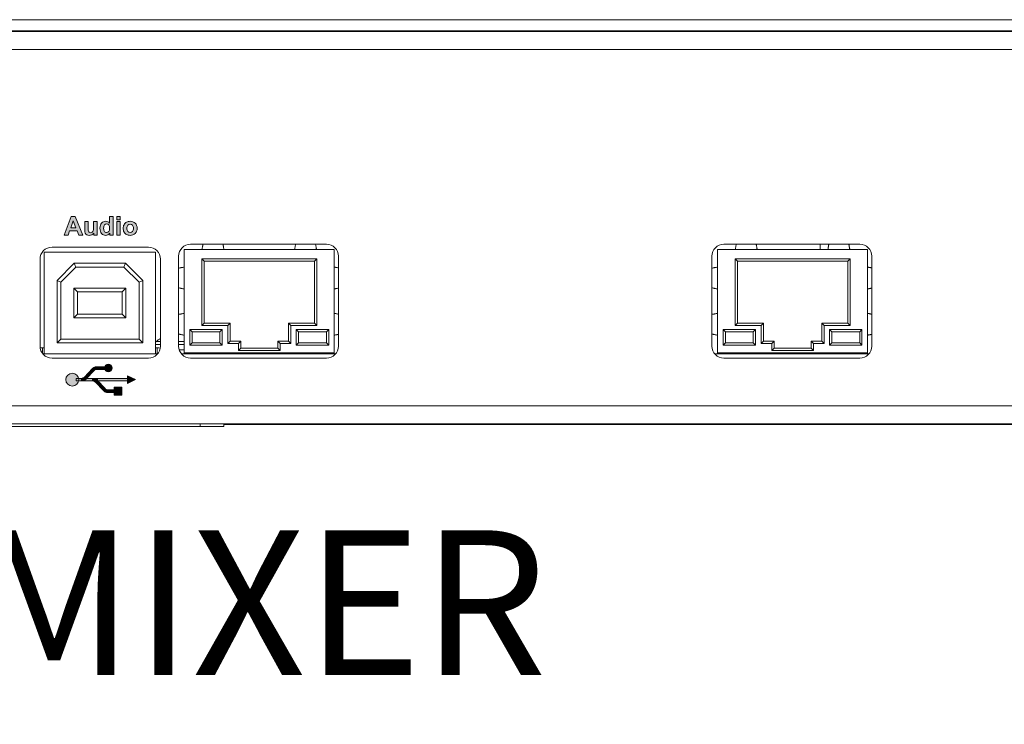
# Model space of a CAD drawing. Extents: x 1539 to 1945, y -629 to -323.
# Drawn here: x 1598 to 1613, y -437 to -427 of the extents above; entities that cross this region are included whole.
import ezdxf
from ezdxf.enums import TextEntityAlignment as Align

# ---------------------------------------------------------------- set-up
doc = ezdxf.new("R2010")
doc.units = 0
for name, color, linetype in [('ART', 7, 'Continuous'), ('Outline', 7, 'Continuous'), ('UNIT', 7, 'Continuous')]:
    doc.layers.add(name, color=color, linetype=linetype)
doc.styles.add('Arial Regular', font='arial.ttf')

# ---------------------------------------------------------------- blocks, each defined once
blk = doc.blocks.new('block 11')
at = {"layer": 'UNIT', "color": 7, "lineweight": 18}
for points in [[(448.19, 83.29), (458.59, 83.29)], [(478.67, 83.05), (462.47, 83.05)], [(462.47, 83.05), (462.47, 71.75)], [(463.16, 83.61), (477.83, 83.61)], [(464.4, 83.05), (464.4, 83.09), (464.41, 83.15), (464.42, 83.2), (464.42, 83.22), (464.43, 83.28), (464.44, 83.33), (464.45, 83.39), (464.46, 83.44), (464.47, 83.5), (464.49, 83.56), (464.5, 83.61)], [(466.75, 83.05), (466.74, 83.09), (466.73, 83.15), (466.72, 83.2), (466.72, 83.22), (466.71, 83.28), (466.7, 83.33), (466.69, 83.39), (466.68, 83.44), (466.67, 83.5), (466.66, 83.56), (466.64, 83.61)], [(474.4, 83.05), (474.4, 83.09), (474.41, 83.15), (474.42, 83.2), (474.42, 83.22), (474.43, 83.28), (474.44, 83.33), (474.45, 83.39), (474.46, 83.44), (474.47, 83.5), (474.49, 83.56), (474.5, 83.61)], [(476.75, 83.05), (476.74, 83.09), (476.73, 83.15), (476.72, 83.2), (476.72, 83.22), (476.71, 83.28), (476.7, 83.33), (476.69, 83.39), (476.68, 83.44), (476.67, 83.5), (476.65, 83.56), (476.64, 83.61)], [(478.67, 71.75), (478.67, 83.05)], [(536.27, 83.05), (520.07, 83.05)], [(520.07, 83.05), (520.07, 71.75)], [(520.75, 83.61), (535.43, 83.61)], [(522, 83.05), (522, 83.09), (522.01, 83.15), (522.02, 83.2), (522.02, 83.22), (522.03, 83.28), (522.04, 83.33), (522.05, 83.39), (522.06, 83.44), (522.07, 83.5), (522.09, 83.55), (522.1, 83.61)], [(524.35, 83.05), (524.34, 83.09), (524.33, 83.15), (524.32, 83.2), (524.32, 83.22), (524.31, 83.28), (524.3, 83.33), (524.29, 83.39), (524.28, 83.44), (524.27, 83.5), (524.25, 83.55), (524.24, 83.61)], [(531.14, 83.05), (531.14, 83.61)], [(532, 83.05), (532, 83.09), (532.01, 83.15), (532.02, 83.2), (532.02, 83.22), (532.03, 83.28), (532.04, 83.33), (532.05, 83.39), (532.06, 83.44), (532.07, 83.5), (532.09, 83.55), (532.1, 83.61)], [(534.35, 83.05), (534.34, 83.09), (534.33, 83.15), (534.32, 83.2), (534.32, 83.22), (534.31, 83.28), (534.3, 83.33), (534.29, 83.39), (534.28, 83.44), (534.27, 83.5), (534.25, 83.55), (534.24, 83.61)], [(536.27, 71.75), (536.27, 83.05)], [(446.89, 72.59), (446.89, 81.99)], [(459.35, 82.75), (447.35, 82.75)], [(447.35, 82.75), (447.35, 71.75)], [(459.35, 71.75), (459.35, 82.75)], [(459.89, 81.99), (459.89, 72.59)], [(461.86, 72.59), (461.86, 82.31)], [(464.37, 82.03), (476.78, 82.03)], [(464.62, 81.78), (464.37, 82.03)], [(464.37, 74.83), (464.37, 82.03)], [(476.53, 81.78), (476.78, 82.03)], [(476.78, 82.03), (476.78, 74.83)], [(479.13, 82.31), (479.13, 72.59)], [(519.45, 72.59), (519.45, 82.31)], [(521.97, 82.03), (534.38, 82.03)], [(522.22, 81.78), (521.97, 82.03)], [(521.97, 74.83), (521.97, 82.03)], [(534.13, 81.78), (534.38, 82.03)], [(534.38, 82.03), (534.38, 74.83)], [(536.73, 82.31), (536.73, 72.59)], [(448.73, 79.68), (450.59, 81.54)], [(449.13, 79.51), (450.76, 81.14)], [(450.59, 81.54), (456.11, 81.54)], [(450.76, 81.14), (450.59, 81.54)], [(455.95, 81.14), (450.76, 81.14)], [(455.95, 81.14), (456.11, 81.54)], [(455.95, 81.14), (457.58, 79.51)], [(456.11, 81.54), (457.98, 79.68)], [(462.47, 81.13), (462.45, 81.12), (462.39, 81.11), (462.33, 81.1), (462.26, 81.09), (462.2, 81.08), (462.14, 81.07), (462.1, 81.06), (462.04, 81.05), (461.98, 81.04), (461.91, 81.03), (461.85, 81.01)], [(464.62, 81.78), (476.53, 81.78)], [(464.62, 75.08), (464.62, 81.78)], [(476.53, 81.78), (476.53, 75.08)], [(478.67, 81.13), (478.7, 81.12), (478.75, 81.11), (478.79, 81.11), (478.81, 81.1), (478.85, 81.1), (478.9, 81.09), (478.95, 81.08), (478.99, 81.07), (479.04, 81.06), (479.08, 81.05), (479.13, 81.05)], [(520.07, 81.13), (520.05, 81.12), (519.99, 81.11), (519.93, 81.1), (519.86, 81.09), (519.8, 81.08), (519.74, 81.07), (519.7, 81.06), (519.64, 81.05), (519.58, 81.04), (519.51, 81.03), (519.45, 81.01)], [(522.22, 81.78), (534.13, 81.78)], [(522.22, 75.08), (522.22, 81.78)], [(534.13, 81.78), (534.13, 75.08)], [(536.27, 81.13), (536.3, 81.12), (536.35, 81.11), (536.39, 81.11), (536.41, 81.1), (536.45, 81.1), (536.5, 81.09), (536.55, 81.08), (536.59, 81.07), (536.64, 81.06), (536.68, 81.05), (536.73, 81.04)], [(449.13, 79.51), (448.73, 79.68)], [(448.73, 72.96), (448.73, 79.68)], [(449.13, 79.51), (449.13, 73.36)], [(450.55, 78.84), (456.15, 78.84)], [(450.55, 78.84), (450.95, 78.44)], [(450.55, 75.66), (450.55, 78.84)], [(456.15, 78.84), (455.75, 78.44)], [(456.15, 78.84), (456.15, 75.66)], [(457.98, 79.68), (457.58, 79.51)], [(457.58, 73.36), (457.58, 79.51)], [(457.98, 79.68), (457.98, 72.96)], [(462.47, 78.78), (462.45, 78.78), (462.39, 78.79), (462.33, 78.8), (462.26, 78.81), (462.2, 78.82), (462.14, 78.83), (462.1, 78.84), (462.04, 78.85), (461.98, 78.87), (461.91, 78.88), (461.85, 78.89)], [(478.67, 78.78), (478.7, 78.78), (478.75, 78.79), (478.79, 78.8), (478.81, 78.8), (478.85, 78.81), (478.9, 78.82), (478.95, 78.82), (478.99, 78.83), (479.04, 78.84), (479.08, 78.85), (479.13, 78.86)], [(520.07, 78.78), (520.05, 78.78), (519.99, 78.79), (519.93, 78.8), (519.86, 78.81), (519.8, 78.82), (519.74, 78.83), (519.7, 78.84), (519.64, 78.85), (519.58, 78.87), (519.51, 78.88), (519.45, 78.89)], [(536.27, 78.78), (536.3, 78.78), (536.35, 78.79), (536.39, 78.8), (536.41, 78.8), (536.45, 78.81), (536.5, 78.82), (536.55, 78.82), (536.59, 78.83), (536.64, 78.84), (536.68, 78.85), (536.73, 78.86)], [(455.75, 78.44), (450.95, 78.44)], [(450.95, 78.44), (450.95, 76.06)], [(455.75, 76.06), (455.75, 78.44)], [(450.55, 75.66), (450.95, 76.06)], [(456.15, 75.66), (450.55, 75.66)], [(450.95, 76.06), (455.75, 76.06)], [(456.15, 75.66), (455.75, 76.06)], [(462.47, 76.13), (462.45, 76.12), (462.39, 76.11), (462.33, 76.1), (462.26, 76.09), (462.2, 76.08), (462.14, 76.07), (462.1, 76.06), (462.04, 76.05), (461.98, 76.04), (461.91, 76.03), (461.85, 76.01)], [(478.67, 76.13), (478.7, 76.12), (478.75, 76.11), (478.79, 76.11), (478.81, 76.1), (478.85, 76.1), (478.9, 76.09), (478.95, 76.08), (478.99, 76.07), (479.04, 76.06), (479.08, 76.05), (479.13, 76.05)], [(520.07, 76.13), (520.05, 76.12), (519.99, 76.11), (519.93, 76.1), (519.86, 76.09), (519.8, 76.08), (519.74, 76.07), (519.7, 76.06), (519.64, 76.05), (519.58, 76.04), (519.51, 76.03), (519.45, 76.01)], [(536.27, 76.13), (536.3, 76.12), (536.35, 76.11), (536.39, 76.11), (536.41, 76.1), (536.45, 76.1), (536.5, 76.09), (536.55, 76.08), (536.59, 76.07), (536.64, 76.06), (536.68, 76.05), (536.73, 76.05)], [(464.62, 75.08), (464.37, 74.83)], [(467.18, 74.83), (464.37, 74.83)], [(467.43, 75.08), (464.62, 75.08)], [(467.43, 75.08), (467.18, 74.83)], [(467.18, 72.88), (467.18, 74.83)], [(467.43, 73.13), (467.43, 75.08)], [(476.53, 75.08), (473.72, 75.08)], [(473.72, 75.08), (473.97, 74.83)], [(473.72, 75.08), (473.72, 73.13)], [(476.78, 74.83), (473.97, 74.83)], [(473.97, 74.83), (473.97, 72.88)], [(476.53, 75.08), (476.78, 74.83)], [(522.22, 75.08), (521.97, 74.83)], [(524.78, 74.83), (521.97, 74.83)], [(525.03, 75.08), (522.22, 75.08)], [(525.03, 75.08), (524.78, 74.83)], [(524.78, 72.88), (524.78, 74.83)], [(525.03, 73.13), (525.03, 75.08)], [(534.13, 75.08), (531.32, 75.08)], [(531.32, 75.08), (531.57, 74.83)], [(531.32, 75.08), (531.32, 73.13)], [(534.38, 74.83), (531.57, 74.83)], [(531.57, 74.83), (531.57, 72.88)], [(534.13, 75.08), (534.38, 74.83)], [(462.47, 73.78), (462.45, 73.78), (462.39, 73.79), (462.33, 73.8), (462.26, 73.81), (462.2, 73.82), (462.14, 73.83), (462.1, 73.84), (462.04, 73.85), (461.98, 73.87), (461.91, 73.88), (461.85, 73.89)], [(466.57, 74.37), (463.07, 74.37)], [(463.07, 74.37), (463.32, 74.12)], [(463.07, 74.37), (463.07, 72.68)], [(466.32, 74.12), (463.32, 74.12)], [(463.32, 74.12), (463.32, 72.93)], [(466.57, 74.37), (466.32, 74.12)], [(466.32, 72.93), (466.32, 74.12)], [(466.57, 72.68), (466.57, 74.37)], [(478.07, 74.37), (474.57, 74.37)], [(474.57, 74.37), (474.82, 74.12)], [(474.57, 74.37), (474.57, 72.68)], [(477.82, 74.12), (474.82, 74.12)], [(474.82, 74.12), (474.82, 72.93)], [(478.07, 74.37), (477.82, 74.12)], [(477.82, 72.93), (477.82, 74.12)], [(478.07, 72.68), (478.07, 74.37)], [(478.67, 73.78), (478.7, 73.78), (478.75, 73.79), (478.79, 73.8), (478.81, 73.8), (478.85, 73.81), (478.9, 73.82), (478.95, 73.82), (478.99, 73.83), (479.04, 73.84), (479.08, 73.85), (479.13, 73.86)], [(520.07, 73.78), (520.05, 73.78), (519.99, 73.79), (519.93, 73.8), (519.86, 73.81), (519.8, 73.82), (519.74, 73.83), (519.7, 73.84), (519.64, 73.85), (519.58, 73.87), (519.51, 73.88), (519.45, 73.89)], [(524.17, 74.37), (520.67, 74.37)], [(520.67, 74.37), (520.92, 74.12)], [(520.67, 74.37), (520.67, 72.68)], [(523.92, 74.12), (520.92, 74.12)], [(520.92, 74.12), (520.92, 72.93)], [(524.17, 74.37), (523.92, 74.12)], [(523.92, 72.93), (523.92, 74.12)], [(524.17, 72.68), (524.17, 74.37)], [(535.67, 74.37), (532.17, 74.37)], [(532.17, 74.37), (532.42, 74.12)], [(532.17, 74.37), (532.17, 72.68)], [(535.42, 74.12), (532.42, 74.12)], [(532.42, 74.12), (532.42, 72.93)], [(535.67, 74.37), (535.42, 74.12)], [(535.42, 72.93), (535.42, 74.12)], [(535.67, 72.68), (535.67, 74.37)], [(536.27, 73.78), (536.3, 73.78), (536.35, 73.79), (536.39, 73.8), (536.41, 73.8), (536.45, 73.81), (536.5, 73.82), (536.55, 73.82), (536.59, 73.83), (536.64, 73.84), (536.68, 73.85), (536.73, 73.86)], [(447.1, 72.4), (447.2, 72.4)], [(447.15, 72.4), (447.15, 71.82)], [(447.2, 72.4), (447.35, 72.39)], [(449.13, 73.36), (448.73, 72.96)], [(457.98, 72.96), (448.73, 72.96)], [(449.13, 73.36), (457.58, 73.36)], [(457.58, 73.36), (457.98, 72.96)], [(459.35, 72.76), (459.89, 72.76)], [(459.5, 72.4), (459.35, 72.39)], [(459.45, 73.09), (459.89, 73.09)], [(459.6, 72.4), (459.5, 72.4)], [(459.55, 72.4), (459.55, 71.75)], [(461.86, 73.09), (462.47, 73.09)], [(461.86, 72.76), (462.47, 72.76)], [(463.07, 72.68), (463.32, 72.93)], [(463.07, 72.68), (466.57, 72.68)], [(463.32, 72.93), (466.32, 72.93)], [(466.57, 72.68), (466.32, 72.93)], [(467.43, 73.13), (467.18, 72.88)], [(468.32, 72.88), (467.18, 72.88)], [(468.57, 73.13), (467.43, 73.13)], [(468.57, 73.13), (468.32, 72.88)], [(468.32, 72.13), (468.32, 72.88)], [(468.57, 72.38), (468.32, 72.13)], [(468.57, 72.38), (468.57, 73.13)], [(472.57, 72.38), (468.57, 72.38)], [(473.72, 73.13), (472.57, 73.13)], [(472.57, 73.13), (472.82, 72.88)], [(472.57, 73.13), (472.57, 72.38)], [(472.57, 72.38), (472.82, 72.13)], [(473.97, 72.88), (472.82, 72.88)], [(472.82, 72.88), (472.82, 72.13)], [(473.72, 73.13), (473.97, 72.88)], [(474.57, 72.68), (474.82, 72.93)], [(474.57, 72.68), (478.07, 72.68)], [(474.82, 72.93), (477.82, 72.93)], [(478.07, 72.68), (477.82, 72.93)], [(520.67, 72.68), (520.92, 72.93)], [(520.67, 72.68), (524.17, 72.68)], [(520.92, 72.93), (523.92, 72.93)], [(524.17, 72.68), (523.92, 72.93)], [(525.03, 73.13), (524.78, 72.88)], [(525.92, 72.88), (524.78, 72.88)], [(526.17, 73.13), (525.03, 73.13)], [(526.17, 73.13), (525.92, 72.88)], [(525.92, 72.13), (525.92, 72.88)], [(526.17, 72.38), (525.92, 72.13)], [(526.17, 72.38), (526.17, 73.13)], [(530.17, 72.38), (526.17, 72.38)], [(531.32, 73.13), (530.17, 73.13)], [(530.17, 73.13), (530.42, 72.88)], [(530.17, 73.13), (530.17, 72.38)], [(530.17, 72.38), (530.42, 72.13)], [(531.57, 72.88), (530.42, 72.88)], [(530.42, 72.88), (530.42, 72.13)], [(531.32, 73.13), (531.57, 72.88)], [(532.17, 72.68), (532.42, 72.93)], [(532.17, 72.68), (535.67, 72.68)], [(532.42, 72.93), (535.42, 72.93)], [(535.67, 72.68), (535.42, 72.93)], [(447.2, 71.75), (459.58, 71.75)], [(458.59, 71.29), (448.19, 71.29)], [(462.47, 72.18), (461.93, 72.18)], [(462.17, 71.75), (478.81, 71.75)], [(462.47, 71.85), (478.67, 71.85)], [(477.83, 71.29), (463.16, 71.29)], [(472.82, 72.13), (468.32, 72.13)], [(519.76, 71.75), (536.42, 71.75)], [(520.07, 71.85), (536.27, 71.85)], [(535.43, 71.29), (520.75, 71.29)], [(530.42, 72.13), (525.92, 72.13)]]:
    blk.add_lwpolyline(points, dxfattribs=at)
for points in [[(448.19, 83.29), (447.47, 83.29), (446.89, 82.71), (446.89, 81.99)], [(459.89, 81.99), (459.89, 82.71), (459.31, 83.29), (458.59, 83.29)], [(463.16, 83.61), (462.44, 83.61), (461.86, 83.03), (461.86, 82.31)], [(479.13, 82.31), (479.13, 83.03), (478.54, 83.61), (477.83, 83.61)], [(520.75, 83.61), (520.04, 83.61), (519.45, 83.03), (519.45, 82.31)], [(536.73, 82.31), (536.73, 83.03), (536.14, 83.61), (535.43, 83.61)], [(459.89, 73.42), (459.74, 73.32), (459.59, 73.21), (459.45, 73.09)], [(446.89, 72.59), (446.89, 71.87), (447.47, 71.29), (448.19, 71.29)], [(447.1, 72.4), (447.04, 72.4), (446.98, 72.4), (446.91, 72.39)], [(458.59, 71.29), (459.31, 71.29), (459.89, 71.87), (459.89, 72.59)], [(459.45, 73.09), (459.41, 73.05), (459.37, 73.01), (459.35, 72.96)], [(459.87, 72.37), (459.78, 72.39), (459.69, 72.4), (459.6, 72.4)], [(461.86, 72.59), (461.86, 71.87), (462.44, 71.29), (463.16, 71.29)], [(477.83, 71.29), (478.54, 71.29), (479.13, 71.87), (479.13, 72.59)], [(519.45, 72.59), (519.45, 71.87), (520.04, 71.29), (520.75, 71.29)], [(535.43, 71.29), (536.14, 71.29), (536.73, 71.87), (536.73, 72.59)]]:
    blk.add_open_spline(points, degree=3, dxfattribs=at)
blk = doc.blocks.new('block 10')
at = {"layer": 'UNIT', "color": 7, "lineweight": 18}
for points in [[(217.86, 107.86), (645.74, 107.86)], [(217.86, 106.67), (645.74, 106.67)], [(643.34, 106.58), (220.18, 106.58)], [(481.47, 106.58), (481.47, 106.67)], [(483.65, 106.67), (483.65, 106.58)], [(526.72, 106.58), (526.72, 106.67)], [(528.9, 106.67), (528.9, 106.58)], [(643.34, 104.63), (220.18, 104.63)], [(644.34, 66.13), (219.18, 66.13)], [(217.13, 64.18), (646.39, 64.18)], [(466.73, 63.92), (396.88, 63.92)], [(464.19, 64.18), (464.19, 63.92)], [(466.73, 64.18), (466.73, 63.92)], [(647.23, 64.11), (466.73, 64.11)]]:
    blk.add_lwpolyline(points, dxfattribs=at)
at = {"layer": 'UNIT'}
blk.add_blockref('block 11', (0, 0), dxfattribs=at)
blk = doc.blocks.new('block 62')
at = {"layer": 'ART'}
h = blk.add_hatch(color=7, dxfattribs=at)
h.dxf.hatch_style = 2
h.paths.add_polyline_path([(452.58, 70.03), (452.54, 70.16), (452.59, 70.21), (452.65, 70.25), (452.71, 70.28), (452.77, 70.31), (452.83, 70.34), (452.89, 70.35), (452.96, 70.36), (453.04, 70.36), (453.09, 70.22), (453.04, 70.08), (452.95, 70.07), (452.87, 70.05), (452.82, 70.02), (452.76, 69.98), (452.74, 69.96)])
h = blk.add_hatch(color=7, dxfattribs=at)
h.dxf.hatch_style = 2
h.paths.add_polyline_path([(453.04, 70.08), (453.87, 70.08), (453.87, 70.36), (453.04, 70.36)])
h = blk.add_hatch(color=7, dxfattribs=at)
h.dxf.hatch_style = 2
edge = h.paths.add_edge_path()
edge.add_spline(control_points=[(454.68, 70.22), (454.68, 69.99), (454.49, 69.81), (454.26, 69.81), (454.03, 69.81), (453.85, 69.99), (453.85, 70.22), (453.85, 70.45), (454.03, 70.64), (454.26, 70.64), (454.49, 70.64), (454.68, 70.45), (454.68, 70.22)], knot_values=[0, 0, 0, 0, 1, 1, 1, 2, 2, 2, 3, 3, 3, 4, 4, 4, 4], degree=3, periodic=0)
h = blk.add_hatch(color=7, dxfattribs=at)
h.dxf.hatch_style = 2
edge = h.paths.add_edge_path()
edge.add_spline(control_points=[(451.07, 68.97), (451.07, 68.59), (450.75, 68.27), (450.37, 68.27), (449.99, 68.27), (449.67, 68.59), (449.67, 68.97), (449.67, 69.35), (449.99, 69.67), (450.37, 69.67), (450.75, 69.67), (451.07, 69.35), (451.07, 68.97)], knot_values=[0, 0, 0, 0, 1, 1, 1, 2, 2, 2, 3, 3, 3, 4, 4, 4, 4], degree=3, periodic=0)
h = blk.add_hatch(color=7, dxfattribs=at)
h.dxf.hatch_style = 2
edge = h.paths.add_edge_path()
edge.add_spline(control_points=[(451.78, 69.25), (451.78, 69.25), (451.68, 69.24), (451.68, 69.24), (451.68, 69.24), (451.63, 69.19), (451.63, 69.19), (451.63, 69.19), (451.56, 69.15), (451.56, 69.15), (451.56, 69.15), (451.5, 69.13), (451.5, 69.13), (451.5, 69.13), (451.44, 69.12), (451.44, 69.12), (451.44, 69.12), (451.33, 69.11), (451.33, 69.11), (451.33, 69.11), (451.38, 68.83), (451.38, 68.83), (451.38, 68.83), (451.5, 68.84), (451.5, 68.84), (451.5, 68.84), (451.57, 68.85), (451.57, 68.85), (451.57, 68.85), (451.63, 68.87), (451.63, 68.87), (451.63, 68.87), (451.71, 68.91), (451.71, 68.91), (451.71, 68.91), (451.77, 68.95), (451.77, 68.95), (451.77, 68.95), (451.82, 68.99), (451.83, 68.99), (451.84, 68.99), (451.88, 69.04), (451.88, 69.04), (451.88, 69.04), (451.78, 69.25), (451.78, 69.25)], knot_values=[0, 0, 0, 0, 1, 1, 1, 2, 2, 2, 3, 3, 3, 4, 4, 4, 5, 5, 5, 6, 6, 6, 7, 7, 7, 8, 8, 8, 9, 9, 9, 10, 10, 10, 11, 11, 11, 12, 12, 12, 13, 13, 13, 14, 14, 14, 15, 15, 15, 15], degree=3, periodic=0)
h = blk.add_hatch(color=7, dxfattribs=at)
h.dxf.hatch_style = 2
h.paths.add_polyline_path([(452.74, 69.96), (451.88, 69.04), (451.68, 69.24), (452.54, 70.16)])
h = blk.add_hatch(color=7, dxfattribs=at)
h.dxf.hatch_style = 2
h.paths.add_polyline_path([(457.19, 68.97), (456.35, 68.55), (456.35, 69.39)])
h = blk.add_hatch(color=7, dxfattribs=at)
h.dxf.hatch_style = 2
h.paths.add_polyline_path([(450.8, 69.11), (456.35, 69.11), (456.35, 68.83), (450.8, 68.83)])
h = blk.add_hatch(color=7, dxfattribs=at)
h.dxf.hatch_style = 2
h.paths.add_polyline_path([(452.87, 68.69), (452.81, 68.74), (452.72, 68.8), (452.65, 68.82), (452.56, 68.83), (452.57, 69.04), (453.1, 69.03), (453.08, 68.79)])
h = blk.add_hatch(color=7, dxfattribs=at)
h.dxf.hatch_style = 2
h.paths.add_polyline_path([(453.73, 67.78), (452.87, 68.69), (453.09, 68.86), (453.91, 68)])
h = blk.add_hatch(color=7, dxfattribs=at)
h.dxf.hatch_style = 2
h.paths.add_polyline_path([(455.72, 67.3), (454.89, 67.3), (454.89, 68.14), (455.72, 68.14)])
h = blk.add_hatch(color=7, dxfattribs=at)
h.dxf.hatch_style = 2
h.paths.add_polyline_path([(453.91, 68), (453.97, 67.95), (454.01, 67.92), (454.07, 67.89), (454.13, 67.87), (454.22, 67.86), (454.22, 67.58), (454.14, 67.58), (454.07, 67.59), (454.01, 67.61), (453.96, 67.63), (453.89, 67.66), (453.84, 67.69), (453.79, 67.73), (453.73, 67.78)])
h = blk.add_hatch(color=7, dxfattribs=at)
h.dxf.hatch_style = 2
h.paths.add_polyline_path([(454.22, 67.58), (454.94, 67.58), (454.94, 67.86), (454.22, 67.86)])
at = {"layer": 'ART', "lineweight": 0}
for points in [[(452.58, 70.03), (452.54, 70.16), (452.59, 70.21), (452.65, 70.25), (452.71, 70.28), (452.77, 70.31), (452.83, 70.34), (452.89, 70.35), (452.96, 70.36), (453.04, 70.36), (453.09, 70.22), (453.04, 70.08), (452.95, 70.07), (452.87, 70.05), (452.82, 70.02), (452.76, 69.98), (452.74, 69.96), (452.58, 70.03)], [(453.04, 70.08), (453.87, 70.08), (453.87, 70.36), (453.04, 70.36), (453.04, 70.08)], [(452.74, 69.96), (451.88, 69.04), (451.68, 69.24), (452.54, 70.16), (452.74, 69.96)], [(456.35, 69.39), (456.35, 68.55)], [(457.19, 68.97), (456.35, 68.55), (456.35, 69.39), (457.19, 68.97), (457.19, 68.97)], [(450.8, 69.11), (456.35, 69.11), (456.35, 68.83), (450.8, 68.83), (450.8, 69.11)], [(452.87, 68.69), (452.81, 68.74), (452.72, 68.8), (452.65, 68.82), (452.56, 68.83), (452.57, 69.04), (453.1, 69.03), (453.08, 68.79), (452.87, 68.69)], [(453.73, 67.78), (452.87, 68.69), (453.09, 68.86), (453.91, 68), (453.73, 67.78)], [(455.72, 67.3), (454.89, 67.3), (454.89, 68.14), (455.72, 68.14), (455.72, 67.3)], [(453.91, 68), (453.97, 67.95), (454.01, 67.92), (454.07, 67.89), (454.13, 67.87), (454.22, 67.86), (454.22, 67.58), (454.14, 67.58), (454.07, 67.59), (454.01, 67.61), (453.96, 67.63), (453.89, 67.66), (453.84, 67.69), (453.79, 67.73), (453.73, 67.78), (453.91, 68)], [(454.22, 67.58), (454.94, 67.58), (454.94, 67.86), (454.22, 67.86), (454.22, 67.58)]]:
    blk.add_lwpolyline(points, dxfattribs=at)
for points, knots in [([(454.68, 70.22), (454.68, 69.99), (454.49, 69.81), (454.26, 69.81), (454.03, 69.81), (453.85, 69.99), (453.85, 70.22), (453.85, 70.45), (454.03, 70.64), (454.26, 70.64), (454.49, 70.64), (454.68, 70.45), (454.68, 70.22)], [0, 0, 0, 0, 1, 1, 1, 2, 2, 2, 3, 3, 3, 4, 4, 4, 4]), ([(451.07, 68.97), (451.07, 68.59), (450.75, 68.27), (450.37, 68.27), (449.99, 68.27), (449.67, 68.59), (449.67, 68.97), (449.67, 69.35), (449.99, 69.67), (450.37, 69.67), (450.75, 69.67), (451.07, 69.35), (451.07, 68.97)], [0, 0, 0, 0, 1, 1, 1, 2, 2, 2, 3, 3, 3, 4, 4, 4, 4]), ([(451.78, 69.25), (451.78, 69.25), (451.68, 69.24), (451.68, 69.24), (451.68, 69.24), (451.63, 69.19), (451.63, 69.19), (451.63, 69.19), (451.56, 69.15), (451.56, 69.15), (451.56, 69.15), (451.5, 69.13), (451.5, 69.13), (451.5, 69.13), (451.44, 69.12), (451.44, 69.12), (451.44, 69.12), (451.33, 69.11), (451.33, 69.11), (451.33, 69.11), (451.38, 68.83), (451.38, 68.83), (451.38, 68.83), (451.5, 68.84), (451.5, 68.84), (451.5, 68.84), (451.57, 68.85), (451.57, 68.85), (451.57, 68.85), (451.63, 68.87), (451.63, 68.87), (451.63, 68.87), (451.71, 68.91), (451.71, 68.91), (451.71, 68.91), (451.77, 68.95), (451.77, 68.95), (451.77, 68.95), (451.82, 68.99), (451.83, 68.99), (451.84, 68.99), (451.88, 69.04), (451.88, 69.04), (451.88, 69.04), (451.78, 69.25), (451.78, 69.25)], [0, 0, 0, 0, 1, 1, 1, 2, 2, 2, 3, 3, 3, 4, 4, 4, 5, 5, 5, 6, 6, 6, 7, 7, 7, 8, 8, 8, 9, 9, 9, 10, 10, 10, 11, 11, 11, 12, 12, 12, 13, 13, 13, 14, 14, 14, 15, 15, 15, 15])]:
    blk.add_open_spline(points, degree=3, knots=knots, dxfattribs=at)
blk = doc.blocks.new('block 72')
at = {"layer": 'ART'}
h = blk.add_hatch(color=7, dxfattribs=at)
h.dxf.hatch_style = 2
h.paths.add_polyline_path([(451.51, 84.59), (451.07, 84.59), (450.89, 85.05), (450.08, 85.05), (449.92, 84.59), (449.48, 84.59), (450.27, 86.61), (450.7, 86.61)])
h.paths.add_polyline_path([(450.76, 85.39), (450.48, 86.14), (450.21, 85.39)])
h = blk.add_hatch(color=7, dxfattribs=at)
h.dxf.hatch_style = 2
edge = h.paths.add_edge_path()
edge.add_spline(control_points=[(454.79, 84.59), (454.79, 84.59), (454.43, 84.59), (454.43, 84.59), (454.43, 84.59), (454.43, 84.8), (454.43, 84.8), (454.37, 84.72), (454.3, 84.66), (454.22, 84.62), (454.14, 84.58), (454.06, 84.56), (453.97, 84.56), (453.81, 84.56), (453.66, 84.62), (453.54, 84.76), (453.42, 84.89), (453.36, 85.08), (453.36, 85.33), (453.36, 85.57), (453.42, 85.76), (453.54, 85.89), (453.65, 86.02), (453.8, 86.08), (453.98, 86.08), (454.14, 86.08), (454.28, 86.02), (454.4, 85.88), (454.4, 85.88), (454.4, 86.61), (454.4, 86.61), (454.4, 86.61), (454.79, 86.61), (454.79, 86.61), (454.79, 86.61), (454.79, 84.59), (454.79, 84.59)], knot_values=[0, 0, 0, 0, 1, 1, 1, 2, 2, 2, 3, 3, 3, 4, 4, 4, 5, 5, 5, 6, 6, 6, 7, 7, 7, 8, 8, 8, 9, 9, 9, 10, 10, 10, 11, 11, 11, 12, 12, 12, 12], degree=3, periodic=0)
edge = h.paths.add_edge_path()
edge.add_spline(control_points=[(453.76, 85.35), (453.76, 85.2), (453.78, 85.08), (453.82, 85.01), (453.88, 84.91), (453.97, 84.86), (454.08, 84.86), (454.17, 84.86), (454.25, 84.9), (454.31, 84.97), (454.37, 85.05), (454.4, 85.16), (454.4, 85.31), (454.4, 85.48), (454.37, 85.6), (454.31, 85.68), (454.25, 85.75), (454.18, 85.79), (454.08, 85.79), (453.99, 85.79), (453.91, 85.75), (453.85, 85.68), (453.79, 85.61), (453.76, 85.5), (453.76, 85.35)], knot_values=[0, 0, 0, 0, 1, 1, 1, 2, 2, 2, 3, 3, 3, 4, 4, 4, 5, 5, 5, 6, 6, 6, 7, 7, 7, 8, 8, 8, 8], degree=3, periodic=0)
h = blk.add_hatch(color=7, dxfattribs=at)
h.dxf.hatch_style = 2
h.paths.add_polyline_path([(455.17, 86.25), (455.17, 86.61), (455.56, 86.61), (455.56, 86.25)])
h.paths.add_polyline_path([(455.17, 84.59), (455.17, 86.05), (455.56, 86.05), (455.56, 84.59)])
h = blk.add_hatch(color=7, dxfattribs=at)
h.dxf.hatch_style = 2
edge = h.paths.add_edge_path()
edge.add_spline(control_points=[(452.69, 84.59), (452.69, 84.59), (452.69, 84.81), (452.69, 84.81), (452.63, 84.73), (452.56, 84.67), (452.48, 84.62), (452.39, 84.58), (452.3, 84.56), (452.2, 84.56), (452.1, 84.56), (452.02, 84.58), (451.94, 84.62), (451.86, 84.66), (451.8, 84.72), (451.77, 84.8), (451.73, 84.88), (451.72, 84.99), (451.72, 85.13), (451.72, 85.13), (451.72, 86.05), (451.72, 86.05), (451.72, 86.05), (452.1, 86.05), (452.1, 86.05), (452.1, 86.05), (452.1, 85.38), (452.1, 85.38), (452.1, 85.17), (452.11, 85.05), (452.12, 85), (452.14, 84.95), (452.16, 84.92), (452.2, 84.89), (452.24, 84.86), (452.29, 84.85), (452.35, 84.85), (452.41, 84.85), (452.47, 84.87), (452.52, 84.9), (452.58, 84.94), (452.61, 84.99), (452.63, 85.04), (452.65, 85.09), (452.66, 85.22), (452.66, 85.43), (452.66, 85.43), (452.66, 86.05), (452.66, 86.05), (452.66, 86.05), (453.05, 86.05), (453.05, 86.05), (453.05, 86.05), (453.05, 84.59), (453.05, 84.59), (453.05, 84.59), (452.69, 84.59), (452.69, 84.59)], knot_values=[0, 0, 0, 0, 1, 1, 1, 2, 2, 2, 3, 3, 3, 4, 4, 4, 5, 5, 5, 6, 6, 6, 7, 7, 7, 8, 8, 8, 9, 9, 9, 10, 10, 10, 11, 11, 11, 12, 12, 12, 13, 13, 13, 14, 14, 14, 15, 15, 15, 16, 16, 16, 17, 17, 17, 18, 18, 18, 19, 19, 19, 19], degree=3, periodic=0)
h = blk.add_hatch(color=7, dxfattribs=at)
h.dxf.hatch_style = 2
edge = h.paths.add_edge_path()
edge.add_spline(control_points=[(455.87, 85.34), (455.87, 85.47), (455.9, 85.59), (455.96, 85.71), (456.03, 85.83), (456.12, 85.93), (456.23, 85.99), (456.35, 86.05), (456.48, 86.08), (456.62, 86.08), (456.84, 86.08), (457.02, 86.01), (457.16, 85.87), (457.31, 85.73), (457.38, 85.54), (457.38, 85.32), (457.38, 85.1), (457.31, 84.92), (457.16, 84.77), (457.02, 84.63), (456.84, 84.56), (456.62, 84.56), (456.49, 84.56), (456.36, 84.59), (456.24, 84.65), (456.12, 84.71), (456.03, 84.8), (455.96, 84.91), (455.9, 85.03), (455.87, 85.17), (455.87, 85.34)], knot_values=[0, 0, 0, 0, 1, 1, 1, 2, 2, 2, 3, 3, 3, 4, 4, 4, 5, 5, 5, 6, 6, 6, 7, 7, 7, 8, 8, 8, 9, 9, 9, 10, 10, 10, 10], degree=3, periodic=0)
edge = h.paths.add_edge_path()
edge.add_spline(control_points=[(456.26, 85.32), (456.26, 85.18), (456.3, 85.06), (456.37, 84.99), (456.44, 84.91), (456.52, 84.87), (456.62, 84.87), (456.72, 84.87), (456.81, 84.91), (456.88, 84.99), (456.94, 85.06), (456.98, 85.18), (456.98, 85.32), (456.98, 85.47), (456.94, 85.58), (456.88, 85.65), (456.81, 85.73), (456.72, 85.77), (456.62, 85.77), (456.52, 85.77), (456.44, 85.73), (456.37, 85.65), (456.3, 85.58), (456.26, 85.47), (456.26, 85.32)], knot_values=[0, 0, 0, 0, 1, 1, 1, 2, 2, 2, 3, 3, 3, 4, 4, 4, 5, 5, 5, 6, 6, 6, 7, 7, 7, 8, 8, 8, 8], degree=3, periodic=0)
at = {"layer": 'ART', "lineweight": 0}
for points in [[(451.51, 84.59), (451.07, 84.59), (450.89, 85.05), (450.08, 85.05), (449.92, 84.59), (449.48, 84.59), (450.27, 86.61), (450.7, 86.61), (451.51, 84.59)], [(455.17, 86.25), (455.17, 86.61), (455.56, 86.61), (455.56, 86.25), (455.17, 86.25)], [(450.76, 85.39), (450.48, 86.14), (450.21, 85.39), (450.76, 85.39)], [(455.17, 84.59), (455.17, 86.05), (455.56, 86.05), (455.56, 84.59), (455.17, 84.59)]]:
    blk.add_lwpolyline(points, dxfattribs=at)
for points, knots in [([(454.79, 84.59), (454.79, 84.59), (454.43, 84.59), (454.43, 84.59), (454.43, 84.59), (454.43, 84.8), (454.43, 84.8), (454.37, 84.72), (454.3, 84.66), (454.22, 84.62), (454.14, 84.58), (454.06, 84.56), (453.97, 84.56), (453.81, 84.56), (453.66, 84.62), (453.54, 84.76), (453.42, 84.89), (453.36, 85.08), (453.36, 85.33), (453.36, 85.57), (453.42, 85.76), (453.54, 85.89), (453.65, 86.02), (453.8, 86.08), (453.98, 86.08), (454.14, 86.08), (454.28, 86.02), (454.4, 85.88), (454.4, 85.88), (454.4, 86.61), (454.4, 86.61), (454.4, 86.61), (454.79, 86.61), (454.79, 86.61), (454.79, 86.61), (454.79, 84.59), (454.79, 84.59)], [0, 0, 0, 0, 1, 1, 1, 2, 2, 2, 3, 3, 3, 4, 4, 4, 5, 5, 5, 6, 6, 6, 7, 7, 7, 8, 8, 8, 9, 9, 9, 10, 10, 10, 11, 11, 11, 12, 12, 12, 12]), ([(452.69, 84.59), (452.69, 84.59), (452.69, 84.81), (452.69, 84.81), (452.63, 84.73), (452.56, 84.67), (452.48, 84.62), (452.39, 84.58), (452.3, 84.56), (452.2, 84.56), (452.1, 84.56), (452.02, 84.58), (451.94, 84.62), (451.86, 84.66), (451.8, 84.72), (451.77, 84.8), (451.73, 84.88), (451.72, 84.99), (451.72, 85.13), (451.72, 85.13), (451.72, 86.05), (451.72, 86.05), (451.72, 86.05), (452.1, 86.05), (452.1, 86.05), (452.1, 86.05), (452.1, 85.38), (452.1, 85.38), (452.1, 85.17), (452.11, 85.05), (452.12, 85), (452.14, 84.95), (452.16, 84.92), (452.2, 84.89), (452.24, 84.86), (452.29, 84.85), (452.35, 84.85), (452.41, 84.85), (452.47, 84.87), (452.52, 84.9), (452.58, 84.94), (452.61, 84.99), (452.63, 85.04), (452.65, 85.09), (452.66, 85.22), (452.66, 85.43), (452.66, 85.43), (452.66, 86.05), (452.66, 86.05), (452.66, 86.05), (453.05, 86.05), (453.05, 86.05), (453.05, 86.05), (453.05, 84.59), (453.05, 84.59), (453.05, 84.59), (452.69, 84.59), (452.69, 84.59)], [0, 0, 0, 0, 1, 1, 1, 2, 2, 2, 3, 3, 3, 4, 4, 4, 5, 5, 5, 6, 6, 6, 7, 7, 7, 8, 8, 8, 9, 9, 9, 10, 10, 10, 11, 11, 11, 12, 12, 12, 13, 13, 13, 14, 14, 14, 15, 15, 15, 16, 16, 16, 17, 17, 17, 18, 18, 18, 19, 19, 19, 19]), ([(453.76, 85.35), (453.76, 85.2), (453.78, 85.08), (453.82, 85.01), (453.88, 84.91), (453.97, 84.86), (454.08, 84.86), (454.17, 84.86), (454.25, 84.9), (454.31, 84.97), (454.37, 85.05), (454.4, 85.16), (454.4, 85.31), (454.4, 85.48), (454.37, 85.6), (454.31, 85.68), (454.25, 85.75), (454.18, 85.79), (454.08, 85.79), (453.99, 85.79), (453.91, 85.75), (453.85, 85.68), (453.79, 85.61), (453.76, 85.5), (453.76, 85.35)], [0, 0, 0, 0, 1, 1, 1, 2, 2, 2, 3, 3, 3, 4, 4, 4, 5, 5, 5, 6, 6, 6, 7, 7, 7, 8, 8, 8, 8]), ([(455.87, 85.34), (455.87, 85.47), (455.9, 85.59), (455.96, 85.71), (456.03, 85.83), (456.12, 85.93), (456.23, 85.99), (456.35, 86.05), (456.48, 86.08), (456.62, 86.08), (456.84, 86.08), (457.02, 86.01), (457.16, 85.87), (457.31, 85.73), (457.38, 85.54), (457.38, 85.32), (457.38, 85.1), (457.31, 84.92), (457.16, 84.77), (457.02, 84.63), (456.84, 84.56), (456.62, 84.56), (456.49, 84.56), (456.36, 84.59), (456.24, 84.65), (456.12, 84.71), (456.03, 84.8), (455.96, 84.91), (455.9, 85.03), (455.87, 85.17), (455.87, 85.34)], [0, 0, 0, 0, 1, 1, 1, 2, 2, 2, 3, 3, 3, 4, 4, 4, 5, 5, 5, 6, 6, 6, 7, 7, 7, 8, 8, 8, 9, 9, 9, 10, 10, 10, 10]), ([(456.26, 85.32), (456.26, 85.18), (456.3, 85.06), (456.37, 84.99), (456.44, 84.91), (456.52, 84.87), (456.62, 84.87), (456.72, 84.87), (456.81, 84.91), (456.88, 84.99), (456.94, 85.06), (456.98, 85.18), (456.98, 85.32), (456.98, 85.47), (456.94, 85.58), (456.88, 85.65), (456.81, 85.73), (456.72, 85.77), (456.62, 85.77), (456.52, 85.77), (456.44, 85.73), (456.37, 85.65), (456.3, 85.58), (456.26, 85.47), (456.26, 85.32)], [0, 0, 0, 0, 1, 1, 1, 2, 2, 2, 3, 3, 3, 4, 4, 4, 5, 5, 5, 6, 6, 6, 7, 7, 7, 8, 8, 8, 8])]:
    blk.add_open_spline(points, degree=3, knots=knots, dxfattribs=at)

msp = doc.modelspace()

# ---------------------------------------------------------------- block references
at = {"layer": 'ART', "xscale": 0.1373969475183162, "yscale": 0.1373969475183162, "zscale": 0.1373969475183162}
for name in ['block 72', 'block 62']:
    msp.add_blockref(name, (1537.237, -441.458), dxfattribs=at)
at = {"layer": 'UNIT', "xscale": 0.1373969475183162, "yscale": 0.1373969475183162, "zscale": 0.1373969475183162}
msp.add_blockref('block 10', (1537.237, -441.458), dxfattribs=at)

# ---------------------------------------------------------------- texts
at = {"layer": 'Outline', "style": 'Arial Regular'}
msp.add_text('Converge Pro 2 48VT DSP MIXER', height=2.14752, dxfattribs=at).set_placement((1562.684, -434.219), align=Align.TOP_LEFT)

doc.saveas('drawing.dxf')
